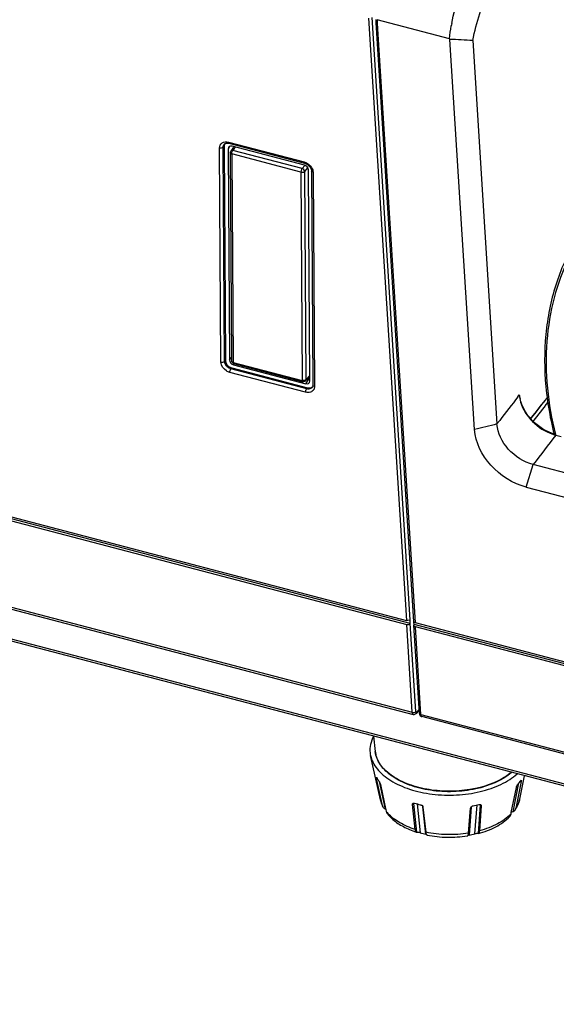
# Model space of a CAD drawing. Extents: x 0 to 1682, y 0 to 1188.
# Drawn here: x 1070 to 1131, y 745 to 856 of the extents above; entities that cross this region are included whole.
import ezdxf

# ---------------------------------------------------------------- set-up
doc = ezdxf.new("R2010")
doc.units = 0
doc.header["$LTSCALE"] = 92.51
for name, color, linetype in [('51-7F901H-BODXF_CONTINUOUS_LINE', 7, 'CONTINUOUS'), ('51-7F901H02XDXF_CONTINUOUS_LINE', 7, 'CONTINUOUS'), ('51-7F902-TOPDXF_CONTINUOUS_LINE', 7, 'CONTINUOUS'), ('51-7F906-DECDXF_CONTINUOUS_LINE', 7, 'CONTINUOUS'), ('51-7F912-FOCDXF_CONTINUOUS_LINE', 7, 'CONTINUOUS'), ('70C-ADJUST-FDXF_CONTINUOUS_LINE', 7, 'CONTINUOUS'), ('MLI-FRONT-IRDXF_CONTINUOUS_LINE', 7, 'CONTINUOUS')]:
    doc.layers.add(name, color=color, linetype=linetype)

msp = doc.modelspace()

# ---------------------------------------------------------------- linework, layer by layer
at = {"layer": '51-7F901H-BODXF_CONTINUOUS_LINE', "color": 7, "linetype": 'Continuous'}
for p, q in [((1225.131, 745.166), (945.087, 818.548)), ((1225.289, 744.89), (945.244, 818.272)), ((1115.163, 777.842), (1115.055, 777.87)), ((1110.002, 775.099), (1110.199, 773.364))]:
    msp.add_line(p, q, dxfattribs=at)
for centre, radius, start, end in [((1113.007, 773.683), 2.827, 186.4808, 194.11137), ((1121.634, 775.678), 6.071, 308.41694, 310.01096)]:
    msp.add_arc(centre, radius, start, end, dxfattribs=at)
for points, knots in [([(1125.567, 771.02), (1124.448, 770.055), (1122.161, 769.162), (1118.997, 768.784), (1116.455, 768.924), (1114.106, 769.491), (1112.146, 770.443), (1110.729, 771.725), (1110.259, 772.835), (1110.199, 773.364)], [0, 0, 0, 0, 0.2511902, 0.3962132, 0.5425833, 0.681159, 0.8045598, 0.9095689, 1, 1, 1, 1]), ([(1125.406, 770.921), (1124.289, 770.034), (1121.303, 768.912), (1117.405, 768.783), (1114.323, 769.478), (1111.97, 770.505), (1110.532, 771.932), (1110.266, 772.994)], [0, 0, 0, 0, 0.2524239, 0.5422238, 0.6813754, 0.8063464, 1, 1, 1, 1])]:
    msp.add_open_spline(points, degree=3, knots=knots, dxfattribs=at)
at = {"layer": '51-7F901H02XDXF_CONTINUOUS_LINE', "color": 7, "linetype": 'Continuous'}
for p, q in [((1225.131, 745.166), (945.087, 818.548)), ((1225.289, 744.89), (945.244, 818.272)), ((1115.163, 777.842), (1115.055, 777.87)), ((1110.002, 775.099), (1110.199, 773.364))]:
    msp.add_line(p, q, dxfattribs=at)
for centre, radius, start, end in [((1113.007, 773.683), 2.827, 186.4808, 194.11137), ((1121.634, 775.678), 6.071, 308.41694, 310.01096)]:
    msp.add_arc(centre, radius, start, end, dxfattribs=at)
for points, knots in [([(1125.567, 771.02), (1124.448, 770.055), (1122.161, 769.162), (1118.997, 768.784), (1116.455, 768.924), (1114.106, 769.491), (1112.146, 770.443), (1110.729, 771.725), (1110.259, 772.835), (1110.199, 773.364)], [0, 0, 0, 0, 0.2511902, 0.3962132, 0.5425833, 0.681159, 0.8045598, 0.9095689, 1, 1, 1, 1]), ([(1125.406, 770.921), (1124.289, 770.034), (1121.303, 768.912), (1117.405, 768.783), (1114.323, 769.478), (1111.97, 770.505), (1110.532, 771.932), (1110.266, 772.994)], [0, 0, 0, 0, 0.2524239, 0.5422238, 0.6813754, 0.8063464, 1, 1, 1, 1])]:
    msp.add_open_spline(points, degree=3, knots=knots, dxfattribs=at)
at = {"layer": '51-7F902-TOPDXF_CONTINUOUS_LINE', "color": 7, "linetype": 'Continuous'}
for p, q in [((1109.422, 856.018), (1113.711, 788.156)), ((1109.818, 856.11), (1114.11, 788.216)), ((1092.803, 817.255), (1092.65, 841.411)), ((1093.042, 841.487), (1093.144, 841.587)), ((1093.194, 817.332), (1093.042, 841.487)), ((1093.144, 841.587), (1093.296, 817.451)), ((1093.169, 841.828), (1093.176, 841.835)), ((1093.597, 841.937), (1093.691, 841.917)), ((1093.598, 841.304), (1093.751, 841.455)), ((1093.598, 841.304), (1093.748, 817.496)), ((1093.64, 842.052), (1102.182, 839.814)), ((1093.691, 841.917), (1102.233, 839.679)), ((1102.206, 839.458), (1094.048, 841.595)), ((1102.811, 815.122), (1102.661, 838.929)), ((1102.98, 838.987), (1103.004, 838.884)), ((1103.004, 838.884), (1103.01, 838.806)), ((1103.01, 838.805), (1103.162, 814.649)), ((1103.183, 838.651), (1103.335, 814.495)), ((943.967, 832.635), (1113.711, 788.156)), ((943.97, 832.181), (1113.741, 787.695)), ((1114.138, 787.802), (944.097, 832.359)), ((944.032, 822.427), (1114.366, 777.793)), ((944.116, 822.203), (1114.46, 777.567)), ((1093.748, 817.496), (1093.989, 817.779)), ((1093.194, 817.332), (1093.296, 817.451)), ((1094.203, 816.968), (1094.272, 817.049)), ((1094.203, 816.968), (1102.361, 814.83)), ((1102.346, 813.855), (1093.804, 816.093)), ((1093.923, 816.486), (1094.024, 816.605)), ((1102.464, 814.248), (1093.923, 816.486)), ((1094.024, 816.605), (1102.545, 814.372)), ((1102.361, 814.83), (1102.808, 815.516)), ((1103.105, 814.434), (1103.103, 814.431)), ((1102.464, 814.248), (1102.545, 814.372)), ((1114.138, 787.802), (1114.112, 788.218)), ((1114.762, 777.888), (1114.136, 787.798)), ((1114.366, 777.793), (1113.741, 787.695)), ((1115.081, 777.969), (1114.806, 777.675)), ((1115.129, 778.111), (1114.856, 777.819)), ((1115.086, 777.975), (1115.081, 777.969)), ((1115.171, 778.075), (1115.086, 777.975)), ((1114.46, 777.567), (1114.458, 777.568))]:
    msp.add_line(p, q, dxfattribs=at)
for points in [[(1093.169, 841.828), (1093.201, 841.857), (1093.28, 841.904), (1093.375, 841.934), (1093.482, 841.945), (1093.597, 841.937)], [(1102.233, 839.679), (1102.287, 839.663), (1102.4, 839.618), (1102.514, 839.557), (1102.622, 839.482), (1102.721, 839.396), (1102.808, 839.3), (1102.881, 839.198), (1102.939, 839.093), (1102.98, 838.987)], [(1103.162, 814.649), (1103.161, 814.607), (1103.145, 814.52), (1103.112, 814.445), (1103.103, 814.431)], [(1114.458, 777.568), (1114.465, 777.566), (1114.53, 777.557), (1114.595, 777.56), (1114.659, 777.577), (1114.72, 777.606), (1114.778, 777.648), (1114.804, 777.673)]]:
    msp.add_lwpolyline(points, dxfattribs=at)
for centre, major_axis, ratio, start_param, end_param in [((1093.87, 841.395), (0.621, -0.508), 0.7409521, 3.2002952, 3.6917629), ((1094.052, 841.184), (0.388, -0.317), 0.7409521, 8.406891, 9.9749483), ((1102.207, 839.047), (0.389, -0.315), 0.7445761, 0.5485986, 2.1166559), ((1094.022, 817.262), (0.622, -0.504), 0.7445761, 3.6901912, 5.2582485), ((1094.202, 817.379), (0.389, -0.315), 0.7445761, -2.5929941, -1.0249368), ((1102.357, 815.242), (0.388, -0.317), 0.7409521, -1.017887, 0.5501703), ((1102.539, 815.03), (0.621, -0.508), 0.7409521, -1.017887, -0.0531903)]:
    msp.add_ellipse(centre, major_axis=major_axis, ratio=ratio, start_param=start_param, end_param=end_param, dxfattribs=at)
for points, knots in [([(1092.65, 841.411), (1092.649, 841.621), (1092.888, 842.107), (1093.412, 842.111), (1093.64, 842.052)], [0, 0, 0, 0, 0.4715937, 1, 1, 1, 1]), ([(1093.804, 816.093), (1093.669, 816.128), (1093.185, 816.341), (1092.805, 816.865), (1092.803, 817.255)], [0, 0, 0, 0, 0.2625657, 1, 1, 1, 1]), ([(1103.248, 814.145), (1103.171, 814.01), (1102.874, 813.788), (1102.519, 813.809), (1102.346, 813.855)], [0, 0, 0, 0, 0.4637369, 1, 1, 1, 1]), ([(1114.113, 788.218), (1114.093, 788.198), (1113.97, 788.128), (1113.818, 788.128), (1113.711, 788.156)], [0, 0, 0, 0, 0.2022431, 1, 1, 1, 1]), ([(1114.856, 777.819), (1114.841, 777.803), (1114.769, 777.76), (1114.775, 777.854), (1114.781, 777.885)], [0, 0, 0, 0, 0.4183914, 1, 1, 1, 1]), ([(1114.458, 777.568), (1114.444, 777.572), (1114.373, 777.625), (1114.368, 777.724), (1114.366, 777.793)], [0, 0, 0, 0, 0.1717413, 1, 1, 1, 1])]:
    msp.add_open_spline(points, degree=3, knots=knots, dxfattribs=at)
for points in [[(1092.65, 841.411), (1092.779, 841.377), (1092.952, 841.39), (1093.042, 841.487)], [(1093.042, 841.487), (1093.04, 841.608), (1093.085, 841.741), (1093.169, 841.828)], [(1093.64, 842.052), (1093.641, 842.004), (1093.645, 841.93), (1093.691, 841.917)], [(1102.182, 839.814), (1102.522, 839.724), (1102.843, 839.479), (1103.024, 839.177)], [(1102.182, 839.814), (1102.182, 839.766), (1102.186, 839.691), (1102.233, 839.679)], [(1103.024, 839.177), (1103.118, 839.02), (1103.182, 838.834), (1103.183, 838.651)], [(1103.183, 838.651), (1103.108, 838.67), (1103.01, 838.728), (1103.01, 838.805)], [(1092.803, 817.255), (1092.931, 817.222), (1093.104, 817.234), (1093.194, 817.332)], [(1093.923, 816.486), (1093.561, 816.576), (1093.193, 816.96), (1093.194, 817.332)], [(1093.804, 816.093), (1093.803, 816.23), (1093.84, 816.377), (1093.923, 816.486)], [(1103.103, 814.431), (1103.064, 814.372), (1103.009, 814.322), (1102.948, 814.287)], [(1103.335, 814.495), (1103.261, 814.515), (1103.162, 814.572), (1103.162, 814.649)], [(1103.335, 814.495), (1103.336, 814.435), (1103.329, 814.375), (1103.316, 814.317)], [(1102.346, 813.855), (1102.345, 813.992), (1102.382, 814.139), (1102.464, 814.248)], [(1102.948, 814.287), (1102.807, 814.208), (1102.62, 814.205), (1102.464, 814.248)], [(1103.316, 814.317), (1103.301, 814.257), (1103.279, 814.198), (1103.248, 814.145)], [(1113.741, 787.695), (1113.874, 787.66), (1114.058, 787.69), (1114.14, 787.801)], [(1114.366, 777.793), (1114.499, 777.765), (1114.674, 777.785), (1114.762, 777.888)], [(1114.806, 777.675), (1114.841, 777.713), (1114.858, 777.769), (1114.856, 777.819)], [(1115.129, 778.111), (1115.131, 778.064), (1115.117, 778.011), (1115.086, 777.975)]]:
    msp.add_open_spline(points, degree=3, dxfattribs=at)
at = {"layer": '51-7F906-DECDXF_CONTINUOUS_LINE', "color": 7, "linetype": 'Continuous'}
for p, q in [((1110.241, 855.885), (1110.253, 855.675)), ((1110.253, 855.675), (1110.265, 855.454)), ((1118.569, 853.705), (1110.397, 855.846)), ((1110.397, 855.846), (1110.404, 855.729)), ((1110.404, 855.729), (1110.411, 855.612)), ((1110.411, 855.612), (1110.426, 855.378)), ((1110.265, 855.454), (1110.291, 854.93)), ((1110.291, 854.93), (1114.519, 788.036)), ((1110.426, 855.378), (1110.456, 854.91)), ((1110.456, 854.91), (1110.463, 854.793)), ((1110.463, 854.793), (1114.691, 787.899)), ((1118.569, 853.705), (1118.613, 853.629)), ((1121.391, 809.664), (1118.613, 853.629)), ((1121.182, 853.502), (1123.913, 810.285)), ((1126.273, 813.349), (1126.43, 813.553)), ((1123.913, 810.285), (1124.224, 810.689)), ((1130.605, 809.072), (1130.385, 809.135)), ((1130.546, 809.033), (1131.135, 808.878)), ((1127.215, 803.167), (1128.008, 805.713)), ((1199.924, 786.869), (1128.008, 805.713)), ((1127.215, 803.167), (1199.13, 784.322)), ((1114.573, 787.688), (1114.555, 787.968)), ((1114.691, 787.899), (1211.889, 762.43)), ((1115.174, 777.674), (1114.546, 787.599)), ((1212.266, 762.088), (1114.573, 787.688)), ((1211.865, 761.983), (1114.72, 787.438)), ((1115.346, 777.537), (1114.72, 787.438)), ((1115.346, 777.537), (1211.362, 752.377)), ((1211.443, 752.154), (1115.434, 777.312))]:
    msp.add_line(p, q, dxfattribs=at)
for points in [[(1130.385, 809.135), (1130.047, 809.252), (1129.712, 809.393), (1129.382, 809.558), (1129.06, 809.745), (1128.747, 809.953), (1128.447, 810.18), (1128.16, 810.425), (1127.891, 810.687), (1127.639, 810.963), (1127.407, 811.251), (1127.198, 811.55), (1127.011, 811.857), (1126.85, 812.171), (1126.714, 812.488), (1126.605, 812.806), (1126.523, 813.123), (1126.515, 813.162)], [(1115.174, 777.673), (1115.179, 777.622), (1115.191, 777.565), (1115.21, 777.511), (1115.236, 777.46), (1115.271, 777.413), (1115.314, 777.373), (1115.361, 777.341), (1115.414, 777.318), (1115.434, 777.312)]]:
    msp.add_lwpolyline(points, dxfattribs=at)
for centre, radius, start, end in [((1136.633, 852.002), 18.148, 169.16403, 169.99867), ((1098.697, 423.156), 430.934, 87.00914, 87.35113), ((2199.383, -15.451), 1355.904, 142.319876, 142.461744), ((1788.179, 297.69), 836.422, 141.944088, 142.152663), ((1737.639, 335.059), 773.192, 141.844843, 142.04535), ((2455.627, -210.692), 1672.028, 142.419689, 142.562983), ((1131.854, 814.037), 5.172, 251.45812, 255.35387), ((1114.602, 788.042), 0.0833, 184.71855, 194.02233), ((1114.678, 787.609), 0.132, 177.23692, 184.45308), ((1114.675, 787.609), 0.129, 184.46248, 191.94997)]:
    msp.add_arc(centre, radius, start, end, dxfattribs=at)
at = {"layer": '51-7F906-DECDXF_CONTINUOUS_LINE', "color": 40, "linetype": 'Continuous'}
msp.add_arc((1787.048, 298.629), 834.952, 141.946925, 142.155363, dxfattribs=at)
at = {"layer": '51-7F906-DECDXF_CONTINUOUS_LINE', "color": 7, "linetype": 'Continuous'}
for points, knots in [([(1118.808, 855.414), (1119.019, 856.516), (1119.626, 858.627), (1120.85, 861.548), (1122.207, 864.095), (1123.204, 865.625), (1123.737, 866.279)], [0, 0, 0, 0, 0.2800988, 0.5460065, 0.7893382, 1, 1, 1, 1]), ([(1121.182, 853.502), (1121.627, 855.559), (1122.507, 858.507), (1124.115, 862.024), (1125.053, 863.528), (1125.564, 864.156)], [0, 0, 0, 0, 0.5445594, 0.7904065, 1, 1, 1, 1]), ([(1110.291, 854.93), (1110.292, 854.914), (1110.318, 854.838), (1110.404, 854.806), (1110.463, 854.793)], [0, 0, 0, 0, 0.2011096, 1, 1, 1, 1]), ([(1126.576, 812.762), (1126.818, 811.936), (1127.818, 810.392), (1129.358, 809.418), (1130.209, 809.133)], [0, 0, 0, 0, 0.489557, 1, 1, 1, 1]), ([(1128.008, 805.713), (1126.939, 805.994), (1125.024, 807.19), (1123.979, 809.254), (1123.913, 810.285)], [0, 0, 0, 0, 0.5169621, 1, 1, 1, 1]), ([(1127.215, 803.167), (1125.696, 803.565), (1122.98, 805.271), (1121.484, 808.199), (1121.391, 809.664)], [0, 0, 0, 0, 0.5170218, 1, 1, 1, 1]), ([(1114.548, 787.582), (1114.557, 787.54), (1114.604, 787.487), (1114.658, 787.46), (1114.675, 787.454)], [0, 0, 0, 0, 0.7094468, 1, 1, 1, 1]), ([(1114.675, 787.454), (1114.682, 787.45), (1114.697, 787.445), (1114.713, 787.44), (1114.72, 787.438)], [0, 0, 0, 0, 0.4941736, 1, 1, 1, 1]), ([(1115.174, 777.673), (1115.176, 777.631), (1115.229, 777.578), (1115.284, 777.555), (1115.302, 777.549)], [0, 0, 0, 0, 0.6902751, 1, 1, 1, 1]), ([(1115.302, 777.549), (1115.31, 777.546), (1115.324, 777.542), (1115.339, 777.538), (1115.346, 777.537)], [0, 0, 0, 0, 0.4929858, 1, 1, 1, 1]), ([(1115.434, 777.312), (1115.421, 777.315), (1115.351, 777.369), (1115.348, 777.467), (1115.346, 777.537)], [0, 0, 0, 0, 0.1659669, 1, 1, 1, 1])]:
    msp.add_open_spline(points, degree=3, knots=knots, dxfattribs=at)
for points in [[(1118.569, 853.705), (1118.61, 854.19), (1118.676, 854.674), (1118.761, 855.154)], [(1126.43, 813.553), (1126.45, 813.286), (1126.501, 813.019), (1126.576, 812.762)], [(1126.43, 813.553), (1126.459, 813.423), (1126.488, 813.292), (1126.515, 813.162)], [(1123.913, 810.285), (1123.072, 810.079), (1122.232, 809.87), (1121.391, 809.664)], [(1130.605, 809.072), (1130.582, 809.078), (1130.56, 809.052), (1130.546, 809.033)], [(1114.555, 787.967), (1114.539, 787.982), (1114.526, 788.001), (1114.521, 788.022)], [(1114.607, 787.931), (1114.588, 787.941), (1114.57, 787.953), (1114.555, 787.967)], [(1114.691, 787.899), (1114.662, 787.907), (1114.634, 787.917), (1114.607, 787.931)], [(1114.569, 787.689), (1114.556, 787.667), (1114.547, 787.641), (1114.546, 787.615)]]:
    msp.add_open_spline(points, degree=3, dxfattribs=at)
at = {"layer": '51-7F912-FOCDXF_CONTINUOUS_LINE', "color": 7, "linetype": 'Continuous'}
for points, knots in [([(1133.104, 831.499), (1132.142, 829.963), (1130.547, 826.601), (1129.3, 821.056), (1129.189, 815.132), (1129.851, 811.144), (1130.351, 809.146)], [0, 0, 0, 0, 0.2353031, 0.4782903, 0.7325529, 1, 1, 1, 1]), ([(1132.029, 829.016), (1131.328, 827.579), (1130.198, 824.501), (1129.099, 817.785), (1129.655, 812.517), (1130.506, 809.098)], [0, 0, 0, 0, 0.2359395, 0.480096, 1, 1, 1, 1])]:
    msp.add_open_spline(points, degree=3, knots=knots, dxfattribs=at)
at = {"layer": '70C-ADJUST-FDXF_CONTINUOUS_LINE', "color": 7, "linetype": 'Continuous'}
for p, q in [((1110.778, 767.925), (1109.666, 772.91)), ((1110.398, 770.363), (1110.33, 770.348)), ((1110.994, 767.305), (1110.33, 770.348)), ((1126.481, 768.024), (1127.029, 770.637)), ((1110.641, 769.988), (1111.315, 766.89)), ((1110.775, 769.653), (1111.366, 766.943)), ((1125.532, 766.497), (1126.098, 769.336)), ((1125.743, 766.591), (1126.387, 769.836)), ((1126.647, 770.011), (1126.046, 766.994)), ((1126.647, 770.011), (1126.547, 770.037)), ((1111.366, 766.943), (1111.385, 766.855)), ((1111.385, 766.855), (1111.439, 766.609)), ((1114.495, 767.535), (1114.395, 767.412)), ((1114.704, 764.588), (1114.395, 767.412)), ((1114.495, 767.535), (1114.85, 764.281)), ((1114.912, 767.474), (1115.267, 764.225)), ((1115.901, 764.059), (1115.564, 767.144)), ((1115.573, 767.104), (1115.883, 764.279)), ((1120.712, 764.18), (1120.926, 766.993)), ((1121.008, 767.148), (1120.766, 763.958)), ((1121.424, 764.098), (1121.671, 767.351)), ((1121.821, 764.137), (1122.067, 767.378)), ((1122.147, 767.252), (1121.933, 764.439)), ((1122.147, 767.252), (1122.067, 767.378)), ((1125.497, 766.318), (1125.532, 766.497)), ((1114.86, 764.278), (1114.85, 764.281)), ((1120.576, 763.871), (1120.582, 763.872)), ((1121.805, 764.131), (1121.796, 764.129))]:
    msp.add_line(p, q, dxfattribs=at)
for centre, radius, start, end in [((1112.608, 773.567), 3.015, 186.47615, 192.58917), ((1123.017, 772.688), 4.415, 320.85263, 323.85952), ((1122.768, 772.893), 4.737, 317.96682, 320.83569), ((1123.806, 768.585), 2.733, 345.21901, 348.14339), ((1114.708, 767.537), 0.213, 174.06569, 180.39252), ((1118.088, 779.435), 12.375, 253.79814, 256.83486), ((1118.763, 780.515), 13.482, 280.54494, 283.40293), ((1121.898, 767.293), 0.189, 26.82151, 32.81504), ((1121.858, 767.377), 0.209, 0.35422, 3.99961), ((1122.546, 768.991), 4.066, 327.222, 330.29709), ((1114.768, 769.305), 4.284, 219.00313, 222.57609), ((1125.179, 767.702), 1.245, 296.03927, 296.92755), ((1117.986, 773.909), 10.126, 251.62451, 252.01899), ((1114.899, 764.399), 0.128, 242.31708, 247.52053), ((1122.988, 792.398), 29.211, 254.67332, 255.95969), ((1120.561, 763.957), 0.0873, 295.50147, 301.72649), ((1120.826, 763.506), 0.454, 112.02554, 113.44722), ((1114.91, 793.192), 29.815, 281.32783, 282.62005)]:
    msp.add_arc(centre, radius, start, end, dxfattribs=at)
for points, knots in [([(1110.003, 775.091), (1109.846, 774.803), (1109.61, 774.194), (1109.577, 773.539), (1109.613, 773.227)], [0, 0, 0, 0, 0.5109283, 1, 1, 1, 1]), ([(1109.666, 772.91), (1109.725, 772.644), (1109.923, 772.109), (1110.416, 771.369), (1111.097, 770.686), (1111.948, 770.073), (1112.951, 769.543), (1114.497, 768.948), (1116.653, 768.491), (1119.343, 768.401), (1121.571, 768.708), (1123.232, 769.189), (1124.351, 769.645), (1125.338, 770.192), (1125.919, 770.629), (1126.177, 770.861)], [0, 0, 0, 0, 0.043552, 0.0903091, 0.141337, 0.1971122, 0.2576124, 0.3224282, 0.4618456, 0.6078709, 0.7514771, 0.8197167, 0.88429, 0.9445143, 1, 1, 1, 1]), ([(1110.33, 770.348), (1110.327, 770.365), (1110.321, 770.394), (1110.316, 770.433), (1110.314, 770.456), (1110.319, 770.47), (1110.323, 770.471)], [0, 0, 0, 0, 0.4052186, 0.7124556, 0.9087234, 1, 1, 1, 1]), ([(1110.323, 770.471), (1110.325, 770.472), (1110.332, 770.468), (1110.347, 770.451), (1110.358, 770.434), (1110.365, 770.42)], [0, 0, 0, 0, 0.1118627, 0.3100593, 1, 1, 1, 1]), ([(1110.365, 770.42), (1110.383, 770.388), (1110.457, 770.26), (1110.539, 770.136), (1110.605, 770.046)], [0, 0, 0, 0, 0.2460589, 1, 1, 1, 1]), ([(1110.605, 770.046), (1110.623, 770.02), (1110.658, 769.961), (1110.72, 769.832), (1110.759, 769.725), (1110.775, 769.653)], [0, 0, 0, 0, 0.2160704, 0.4807802, 1, 1, 1, 1]), ([(1126.583, 770.085), (1126.593, 770.099), (1126.608, 770.118), (1126.633, 770.136), (1126.642, 770.133)], [0, 0, 0, 0, 0.6603597, 1, 1, 1, 1]), ([(1126.642, 770.133), (1126.647, 770.132), (1126.656, 770.119), (1126.657, 770.093), (1126.655, 770.056), (1126.65, 770.027), (1126.647, 770.011)], [0, 0, 0, 0, 0.1184914, 0.3170384, 0.6134288, 1, 1, 1, 1]), ([(1126.098, 769.336), (1126.105, 769.37), (1126.126, 769.441), (1126.171, 769.544), (1126.224, 769.64), (1126.265, 769.697), (1126.287, 769.721)], [0, 0, 0, 0, 0.2411633, 0.5126681, 0.7781802, 1, 1, 1, 1]), ([(1110.778, 767.925), (1110.792, 767.86), (1110.858, 767.601), (1110.954, 767.351), (1111.04, 767.17)], [0, 0, 0, 0, 0.2490897, 1, 1, 1, 1]), ([(1110.994, 767.305), (1110.97, 767.355), (1110.881, 767.556), (1110.813, 767.766), (1110.778, 767.925)], [0, 0, 0, 0, 0.2550949, 1, 1, 1, 1]), ([(1126.449, 767.888), (1126.428, 767.811), (1126.331, 767.498), (1126.181, 767.202), (1126.046, 766.994)], [0, 0, 0, 0, 0.2423426, 1, 1, 1, 1]), ([(1126.078, 766.976), (1126.125, 767.059), (1126.299, 767.391), (1126.423, 767.75), (1126.481, 768.024)], [0, 0, 0, 0, 0.2532693, 1, 1, 1, 1]), ([(1111.315, 766.89), (1111.256, 766.921), (1111.146, 767), (1111.069, 767.111), (1111.04, 767.17)], [0, 0, 0, 0, 0.5064945, 1, 1, 1, 1]), ([(1111.385, 766.855), (1111.379, 766.858), (1111.356, 766.869), (1111.332, 766.881), (1111.315, 766.89)], [0, 0, 0, 0, 0.2594042, 1, 1, 1, 1]), ([(1114.395, 767.412), (1114.393, 767.431), (1114.394, 767.468), (1114.41, 767.501), (1114.421, 767.514)], [0, 0, 0, 0, 0.524105, 1, 1, 1, 1]), ([(1114.421, 767.514), (1114.442, 767.54), (1114.517, 767.575), (1114.595, 767.563), (1114.635, 767.551)], [0, 0, 0, 0, 0.4364714, 1, 1, 1, 1]), ([(1115.27, 767.385), (1115.308, 767.376), (1115.382, 767.347), (1115.499, 767.265), (1115.566, 767.169), (1115.573, 767.104)], [0, 0, 0, 0, 0.2703238, 0.5420572, 1, 1, 1, 1]), ([(1120.926, 766.993), (1120.931, 767.057), (1120.997, 767.152), (1121.116, 767.229), (1121.192, 767.254), (1121.23, 767.261)], [0, 0, 0, 0, 0.4519189, 0.7238115, 1, 1, 1, 1]), ([(1121.888, 767.401), (1121.913, 767.407), (1121.962, 767.414), (1122.031, 767.407), (1122.089, 767.383), (1122.117, 767.356), (1122.127, 767.34)], [0, 0, 0, 0, 0.2947088, 0.558297, 0.7898864, 1, 1, 1, 1]), ([(1122.127, 767.34), (1122.131, 767.334), (1122.145, 767.307), (1122.149, 767.275), (1122.147, 767.252)], [0, 0, 0, 0, 0.2421146, 1, 1, 1, 1]), ([(1125.965, 766.79), (1125.938, 766.748), (1125.872, 766.671), (1125.788, 766.614), (1125.743, 766.591)], [0, 0, 0, 0, 0.4953872, 1, 1, 1, 1]), ([(1126.046, 766.994), (1126.043, 766.975), (1126.025, 766.904), (1125.994, 766.836), (1125.965, 766.79)], [0, 0, 0, 0, 0.2556136, 1, 1, 1, 1]), ([(1111.439, 766.609), (1111.444, 766.586), (1111.469, 766.495), (1111.516, 766.41), (1111.56, 766.356)], [0, 0, 0, 0, 0.2536793, 1, 1, 1, 1]), ([(1111.56, 766.356), (1111.748, 766.124), (1112.296, 765.57), (1113.381, 764.849), (1114.303, 764.462), (1114.794, 764.299)], [0, 0, 0, 0, 0.230561, 0.5997301, 1, 1, 1, 1]), ([(1114.704, 764.588), (1114.089, 764.786), (1112.971, 765.259), (1111.991, 765.996), (1111.613, 766.407)], [0, 0, 0, 0, 0.5367144, 1, 1, 1, 1]), ([(1121.821, 764.136), (1122.503, 764.321), (1123.77, 764.795), (1124.892, 765.573), (1125.342, 766.023)], [0, 0, 0, 0, 0.5265751, 1, 1, 1, 1]), ([(1125.497, 766.318), (1125.055, 765.874), (1124.229, 765.311), (1122.992, 764.758), (1122.296, 764.535), (1121.933, 764.439)], [0, 0, 0, 0, 0.4624554, 0.7231146, 1, 1, 1, 1]), ([(1125.342, 766.023), (1125.381, 766.062), (1125.449, 766.154), (1125.486, 766.263), (1125.497, 766.318)], [0, 0, 0, 0, 0.4934542, 1, 1, 1, 1]), ([(1125.726, 766.583), (1125.711, 766.575), (1125.647, 766.546), (1125.582, 766.519), (1125.532, 766.497)], [0, 0, 0, 0, 0.2274375, 1, 1, 1, 1]), ([(1114.8, 764.317), (1114.772, 764.347), (1114.728, 764.437), (1114.711, 764.533), (1114.704, 764.588)], [0, 0, 0, 0, 0.4245658, 1, 1, 1, 1]), ([(1114.84, 764.286), (1114.836, 764.288), (1114.822, 764.296), (1114.809, 764.307), (1114.8, 764.317)], [0, 0, 0, 0, 0.2399434, 1, 1, 1, 1]), ([(1115.267, 764.225), (1115.225, 764.237), (1115.142, 764.251), (1115.027, 764.26), (1114.933, 764.264), (1114.88, 764.271), (1114.86, 764.278)], [0, 0, 0, 0, 0.3146256, 0.6127514, 0.8443797, 1, 1, 1, 1]), ([(1115.883, 764.279), (1115.884, 764.264), (1115.892, 764.207), (1115.905, 764.15), (1115.919, 764.111)], [0, 0, 0, 0, 0.2758081, 1, 1, 1, 1]), ([(1120.712, 764.18), (1119.91, 764.051), (1118.287, 763.943), (1116.67, 764.117), (1115.883, 764.279)], [0, 0, 0, 0, 0.5024713, 1, 1, 1, 1]), ([(1115.951, 764.045), (1115.947, 764.046), (1115.93, 764.051), (1115.914, 764.056), (1115.901, 764.059)], [0, 0, 0, 0, 0.2403384, 1, 1, 1, 1]), ([(1115.919, 764.111), (1115.921, 764.105), (1115.93, 764.082), (1115.941, 764.06), (1115.951, 764.044)], [0, 0, 0, 0, 0.2672786, 1, 1, 1, 1]), ([(1115.951, 764.044), (1115.956, 764.036), (1115.976, 764.007), (1116.005, 763.982), (1116.029, 763.972)], [0, 0, 0, 0, 0.2799925, 1, 1, 1, 1]), ([(1116.029, 763.972), (1116.03, 763.972), (1116.037, 763.969), (1116.043, 763.967), (1116.048, 763.966)], [0, 0, 0, 0, 0.280244, 1, 1, 1, 1]), ([(1116.048, 763.966), (1116.787, 763.815), (1118.303, 763.653), (1119.824, 763.752), (1120.576, 763.871)], [0, 0, 0, 0, 0.4979182, 1, 1, 1, 1]), ([(1120.582, 763.872), (1120.583, 763.872), (1120.589, 763.873), (1120.595, 763.876), (1120.599, 763.878)], [0, 0, 0, 0, 0.1941892, 1, 1, 1, 1]), ([(1120.607, 763.882), (1120.611, 763.885), (1120.626, 763.895), (1120.638, 763.91), (1120.646, 763.922)], [0, 0, 0, 0, 0.2280484, 1, 1, 1, 1]), ([(1120.646, 763.922), (1120.667, 763.953), (1120.696, 764.04), (1120.708, 764.128), (1120.712, 764.18)], [0, 0, 0, 0, 0.4198485, 1, 1, 1, 1]), ([(1120.766, 763.958), (1120.756, 763.956), (1120.718, 763.948), (1120.682, 763.937), (1120.656, 763.926)], [0, 0, 0, 0, 0.2739761, 1, 1, 1, 1]), ([(1121.796, 764.129), (1121.777, 764.125), (1121.728, 764.123), (1121.643, 764.122), (1121.538, 764.117), (1121.462, 764.107), (1121.424, 764.098)], [0, 0, 0, 0, 0.1572751, 0.3895876, 0.6848951, 1, 1, 1, 1]), ([(1121.867, 764.18), (1121.864, 764.175), (1121.851, 764.158), (1121.834, 764.143), (1121.821, 764.137)], [0, 0, 0, 0, 0.2796984, 1, 1, 1, 1]), ([(1121.933, 764.439), (1121.929, 764.387), (1121.918, 764.298), (1121.888, 764.211), (1121.867, 764.18)], [0, 0, 0, 0, 0.5809752, 1, 1, 1, 1])]:
    msp.add_open_spline(points, degree=3, knots=knots, dxfattribs=at)
for points in [[(1111.04, 767.17), (1111.02, 767.213), (1111.004, 767.259), (1110.994, 767.305)], [(1114.515, 767.562), (1114.508, 767.554), (1114.501, 767.545), (1114.495, 767.535)], [(1121.821, 764.137), (1121.816, 764.134), (1121.811, 764.133), (1121.805, 764.131)]]:
    msp.add_open_spline(points, degree=3, dxfattribs=at)
at = {"layer": 'MLI-FRONT-IRDXF_CONTINUOUS_LINE', "color": 7, "linetype": 'Continuous'}
for p, q in [((1094.205, 841.485), (1093.898, 841.048)), ((1094.408, 841.501), (1094.138, 841.116)), ((1101.942, 839.071), (1094.138, 841.116)), ((1093.844, 840.873), (1093.992, 817.386)), ((1094.017, 840.719), (1094.165, 817.232)), ((1101.821, 838.674), (1094.017, 840.719)), ((1102.242, 839.427), (1101.942, 839.071)), ((1102.558, 839.161), (1102.215, 838.754)), ((1101.821, 838.674), (1101.969, 815.187)), ((1102.215, 838.754), (1102.363, 815.266)), ((1094.165, 817.232), (1101.969, 815.187)), ((1094.216, 817.098), (1102.02, 815.053)), ((1102.314, 815.137), (1102.807, 815.661)), ((1102.363, 815.266), (1102.807, 815.737)), ((1102.019, 815.053), (1102.02, 815.053))]:
    msp.add_line(p, q, dxfattribs=at)
msp.add_arc((1094.116, 841.098), 0.392, 248.56662, 255.379, dxfattribs=at)
for points, knots in [([(1094.138, 841.116), (1094.114, 841.121), (1094.03, 841.133), (1093.934, 841.098), (1093.899, 841.048)], [0, 0, 0, 0, 0.2848631, 1, 1, 1, 1]), ([(1094.116, 841.084), (1094.119, 841.09), (1094.126, 841.1), (1094.134, 841.111), (1094.138, 841.116)], [0, 0, 0, 0, 0.5185636, 1, 1, 1, 1]), ([(1093.844, 840.873), (1093.844, 840.828), (1093.896, 840.768), (1093.954, 840.741), (1093.973, 840.734)], [0, 0, 0, 0, 0.6920296, 1, 1, 1, 1]), ([(1101.942, 839.071), (1101.923, 839.047), (1101.855, 838.924), (1101.82, 838.783), (1101.821, 838.674)], [0, 0, 0, 0, 0.22, 1, 1, 1, 1]), ([(1101.821, 838.674), (1101.857, 838.665), (1101.991, 838.648), (1102.149, 838.679), (1102.215, 838.754)], [0, 0, 0, 0, 0.2728059, 1, 1, 1, 1]), ([(1094.216, 817.098), (1094.153, 817.114), (1094.036, 817.19), (1093.992, 817.322), (1093.992, 817.386)], [0, 0, 0, 0, 0.4997436, 1, 1, 1, 1]), ([(1094.165, 817.232), (1094.141, 817.238), (1094.067, 817.263), (1093.992, 817.331), (1093.992, 817.386)], [0, 0, 0, 0, 0.3143803, 1, 1, 1, 1]), ([(1094.216, 817.098), (1094.208, 817.1), (1094.165, 817.132), (1094.165, 817.19), (1094.165, 817.232)], [0, 0, 0, 0, 0.1674798, 1, 1, 1, 1]), ([(1102.018, 815.177), (1102.009, 815.178), (1101.993, 815.181), (1101.977, 815.185), (1101.969, 815.187)], [0, 0, 0, 0, 0.506481, 1, 1, 1, 1]), ([(1101.969, 815.187), (1101.969, 815.17), (1101.972, 815.124), (1101.989, 815.061), (1102.019, 815.053)], [0, 0, 0, 0, 0.3505623, 1, 1, 1, 1]), ([(1102.363, 815.266), (1102.346, 815.247), (1102.245, 815.175), (1102.113, 815.163), (1102.018, 815.177)], [0, 0, 0, 0, 0.2102397, 1, 1, 1, 1]), ([(1102.358, 815.224), (1102.36, 815.231), (1102.362, 815.245), (1102.363, 815.259), (1102.363, 815.266)], [0, 0, 0, 0, 0.4951541, 1, 1, 1, 1])]:
    msp.add_open_spline(points, degree=3, knots=knots, dxfattribs=at)
for points in [[(1094.017, 840.719), (1094.016, 840.845), (1094.051, 840.976), (1094.116, 841.084)], [(1093.844, 840.873), (1093.843, 840.934), (1093.863, 840.998), (1093.899, 841.048)], [(1102.215, 838.754), (1102.211, 838.893), (1102.076, 839.032), (1101.942, 839.071)], [(1102.314, 815.137), (1102.244, 815.063), (1102.118, 815.026), (1102.019, 815.053)], [(1102.314, 815.137), (1102.336, 815.161), (1102.352, 815.192), (1102.358, 815.224)]]:
    msp.add_open_spline(points, degree=3, dxfattribs=at)

doc.saveas('drawing.dxf')
